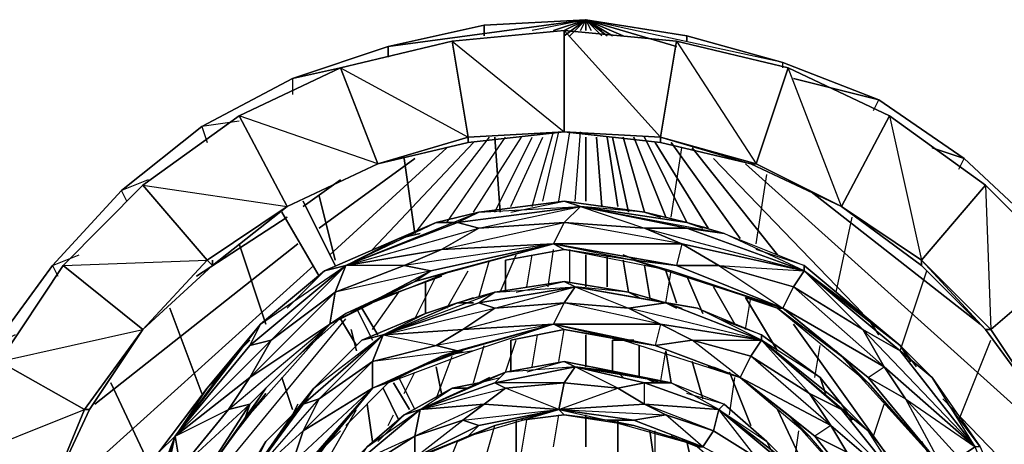
# Model space of a CAD drawing. Units: inches. Extents: x 0 to 29.9, y -28.8 to 0.
# Drawn here: x 18.5 to 25.9, y -17.3 to -14.1 of the extents above; entities that cross this region are included whole.
import ezdxf

# ---------------------------------------------------------------- set-up
doc = ezdxf.new("R2010")
doc.units = ezdxf.units.IN
doc.header["$MEASUREMENT"] = 0
doc.layers.get('0').update_dxf_attribs({"true_color": 0xd6e499})

msp = doc.modelspace()

# ---------------------------------------------------------------- linework, layer by layer
at = {"color": 164}
for points in [[(21.986, -14.152), (21.2592, -14.3135), (20.5325, -14.5557), (19.8461, -14.9191), (19.2385, -15.4056), (18.7136, -15.9708), (18.2695, -16.5784), (17.9465, -17.3052), (17.7042, -18.0339), (17.5831, -18.801), (17.5831, -19.5701), (17.7042, -20.3372), (17.7849, -20.2565)], [(20.8959, -14.475), (20.5325, -14.5557), (21.2592, -14.3135), (22.7551, -14.1116)], [(21.2592, -14.3942), (21.2592, -14.3135), (21.986, -14.152), (22.7551, -14.1116)], [(22.7551, -14.1116), (21.986, -14.152), (21.986, -14.2327)], [(21.986, -14.2327), (21.986, -14.152)], [(22.5109, -14.1923), (22.7551, -14.1116), (22.3494, -14.1923)], [(22.7551, -14.1116), (22.3494, -14.1923)], [(22.7551, -14.1116), (22.5109, -14.1923)], [(22.5917, -14.2327), (22.7551, -14.1116)], [(22.7551, -14.1116), (22.5917, -14.1923)], [(22.7551, -14.1116), (22.5917, -14.1923)], [(22.7551, -14.1116), (22.5917, -14.2327)], [(22.7147, -14.1923), (22.7551, -14.1116)], [(22.7551, -14.1923), (22.7551, -14.1116), (23.5222, -14.2327), (24.249, -14.4346), (24.9758, -14.7172), (25.6218, -15.1633), (26.189, -15.6882), (26.6735, -16.2535), (27.0773, -16.9418), (27.3599, -17.6686), (27.5214, -18.3973), (27.6022, -19.1644), (27.5214, -19.9335), (27.3599, -20.7006), (27.0773, -21.4293), (26.6735, -22.0754), (26.189, -22.6829), (25.6218, -23.2078), (24.9758, -23.6116), (24.249, -23.9365), (23.5222, -24.1384), (22.7551, -24.2191)], [(24.249, -23.8558), (24.249, -23.9365), (22.7551, -24.2191), (23.5222, -24.1384), (24.249, -23.9365), (24.9758, -23.6116), (25.6218, -23.2078), (26.189, -22.6829), (26.6735, -22.0754), (27.0773, -21.4293), (27.3599, -20.7006), (27.5214, -19.9335), (27.6022, -19.1644), (27.5214, -18.3973), (27.3599, -17.6686), (27.0773, -16.9418), (26.6735, -16.2535), (26.189, -15.6882), (25.6218, -15.1633), (24.9758, -14.7172), (24.249, -14.4346), (23.5222, -14.2327), (22.7551, -14.1116), (22.7551, -14.1923)], [(27.4811, -18.478), (27.5214, -18.3973), (27.3599, -17.6686), (27.0773, -16.9418), (26.6735, -16.2535), (26.189, -15.6882), (25.6218, -15.1633), (24.9758, -14.7172), (24.249, -14.4346), (23.5222, -14.2327), (22.7551, -14.1116)], [(24.249, -14.475), (24.249, -14.4346), (22.7551, -14.1116), (23.4415, -14.3135), (22.7551, -14.1116)], [(22.7551, -14.1923), (22.7551, -14.1116)], [(21.2592, -14.3135), (20.5325, -14.5557), (20.8959, -14.475)], [(21.2592, -14.3135), (21.2592, -14.3942)], [(24.249, -14.475), (24.249, -14.4346)], [(20.1287, -14.8787), (19.8461, -14.9191), (20.5325, -14.5557), (20.5325, -14.6769)], [(20.1287, -14.8787), (19.8461, -14.9191), (20.5325, -14.5557), (20.5325, -14.6769)], [(24.9354, -14.798), (24.9758, -14.7172)], [(24.9354, -14.798), (24.9758, -14.7172)], [(19.4404, -15.3248), (19.2385, -15.4056), (19.8461, -14.9191), (19.8864, -15.0402)], [(19.4404, -15.3248), (19.2385, -15.4056), (19.8461, -14.9191), (19.8864, -15.0402)], [(22.3494, -15.5267), (22.5109, -14.9595)], [(22.3494, -15.5267), (22.5109, -14.9595)], [(22.4302, -15.4863), (22.5513, -14.9595)], [(22.4302, -15.4863), (22.5513, -14.9595)], [(22.5513, -15.4863), (22.634, -14.9595)], [(22.5513, -15.4863), (22.634, -14.9595)], [(22.6743, -15.4863), (22.7147, -14.9595)], [(22.6743, -15.4863), (22.7147, -14.9595)], [(21.1381, -15.8497), (21.9053, -15.0402)], [(21.9053, -15.0402), (21.1381, -15.8497)], [(21.4611, -15.7286), (22.0264, -14.9999)], [(21.4611, -15.7286), (22.0264, -14.9999)], [(21.7034, -15.6478), (22.1475, -14.9999)], [(21.7034, -15.6478), (22.1475, -14.9999)], [(21.9053, -15.5671), (22.2687, -14.9999)], [(21.9053, -15.5671), (22.2687, -14.9999)], [(22.0668, -15.5671), (22.3494, -14.9999)], [(22.0668, -14.9999), (22.1071, -15.5671)], [(22.1071, -15.5671), (22.0668, -14.9999)], [(22.0668, -15.5671), (22.3494, -14.9999)], [(22.1879, -15.5267), (22.4302, -14.9999)], [(22.1879, -15.5267), (22.4302, -14.9999)], [(22.7551, -15.4863), (22.7551, -14.9999)], [(22.7551, -14.9999), (22.7551, -15.4863)], [(22.7551, -15.4863), (22.7551, -14.9999)], [(22.8358, -14.9999), (22.8762, -15.5267)], [(22.8762, -15.5267), (22.8358, -14.9999)], [(22.9166, -14.9999), (22.9973, -15.5267)], [(22.9973, -15.5267), (22.9166, -14.9999)], [(22.957, -14.9999), (23.0781, -15.5671)], [(23.0781, -15.5671), (22.957, -14.9999)], [(23.0377, -14.9999), (23.1992, -15.5671)], [(23.1992, -15.5671), (23.0377, -14.9999)], [(23.1185, -14.9999), (23.3607, -15.6074)], [(23.3607, -15.6074), (23.1185, -14.9999)], [(23.1992, -14.9999), (23.5222, -15.6478)], [(23.5222, -15.6478), (23.1992, -14.9999)], [(23.28, -15.0402), (23.6837, -15.6882)], [(23.6837, -15.6882), (23.28, -15.0402)], [(23.4011, -15.0402), (23.926, -15.7689)], [(23.926, -15.7689), (23.4011, -15.0402)], [(20.8151, -15.8901), (21.7034, -15.0806)], [(21.7034, -15.0806), (20.8151, -15.8901)], [(23.4011, -15.6074), (23.4819, -15.0806)], [(23.4011, -15.6074), (23.4819, -15.0806)], [(23.5626, -15.0806), (24.2086, -15.8901)], [(24.2086, -15.8901), (23.5626, -15.0806)], [(20.7343, -15.6882), (21.4611, -15.1633)], [(21.4611, -15.1633), (20.7343, -15.6882)], [(21.3804, -15.1633), (21.4611, -15.7286)], [(21.4611, -15.7286), (21.3804, -15.1633)], [(25.5814, -15.2441), (25.6218, -15.1633)], [(25.5814, -15.2441), (25.6218, -15.1633)], [(24.0471, -15.8093), (24.1279, -15.2844)], [(24.0471, -15.8093), (24.1279, -15.2844)], [(20.6132, -15.5267), (20.8959, -15.3248)], [(20.8959, -15.3248), (20.6132, -15.5267)], [(19.2789, -15.4863), (19.2385, -15.4056), (18.7136, -15.9708), (18.9155, -15.8901)], [(19.2789, -15.4863), (19.2385, -15.4056), (18.7136, -15.9708), (18.9155, -15.8901)], [(20.7343, -15.4459), (20.8555, -15.9305)], [(20.8555, -15.9305), (20.7343, -15.4459)], [(19.8057, -16.0516), (20.4921, -15.6074)], [(20.4921, -15.6074), (19.8057, -16.0516)], [(24.6528, -16.1727), (24.7739, -15.6074)], [(24.6528, -16.1727), (24.7739, -15.6074)], [(19.0366, -17.0225), (20.5728, -15.8093)], [(20.5728, -15.8093), (19.0366, -17.0225)], [(20.1287, -15.8093), (20.3306, -16.415)], [(20.3306, -16.415), (20.1287, -15.8093)], [(22.1071, -16.1727), (22.2283, -15.8901)], [(22.1071, -16.1727), (22.2283, -15.8901)], [(22.309, -16.1323), (22.3494, -15.8901)], [(22.309, -16.1323), (22.3494, -15.8901)], [(22.4705, -16.1323), (22.5109, -15.8497)], [(22.4705, -16.1323), (22.5109, -15.8497)], [(22.634, -16.092), (22.634, -15.8497)], [(22.634, -16.092), (22.634, -15.8497)], [(22.7551, -16.1323), (22.7551, -15.8901)], [(22.7551, -15.8901), (22.7551, -16.1323)], [(22.7551, -16.1323), (22.7551, -15.8901)], [(22.9166, -15.8901), (22.9166, -16.1323)], [(22.9166, -16.1323), (22.9166, -15.8901)], [(21.9456, -16.2131), (22.0264, -15.9305)], [(21.9456, -16.2131), (22.0264, -15.9305)], [(22.1475, -15.9305), (22.1475, -16.1727)], [(22.1475, -16.1727), (22.1475, -15.9305)], [(23.0377, -15.9305), (23.0781, -16.1727)], [(23.0781, -16.1727), (23.0377, -15.9305)], [(18.431, -16.4957), (18.2695, -16.5784), (18.7136, -15.9708), (18.754, -16.0516)], [(18.431, -16.4957), (18.2695, -16.5784), (18.7136, -15.9708), (18.754, -16.0516)], [(18.6329, -17.8301), (20.694, -15.9708)], [(20.694, -15.9708), (18.6329, -17.8301)], [(21.7034, -16.2938), (21.8649, -16.0112)], [(21.7034, -16.2938), (21.8649, -16.0112)], [(23.1992, -15.9708), (23.2396, -16.2131)], [(23.2396, -16.2131), (23.1992, -15.9708)], [(23.3607, -16.2535), (23.4011, -16.0112)], [(23.3607, -16.0112), (23.4415, -16.2535)], [(23.4415, -16.2535), (23.3607, -16.0112)], [(23.3607, -16.2535), (23.4011, -16.0112)], [(25.1373, -16.6188), (25.3392, -16.0112)], [(25.1373, -16.6188), (25.3392, -16.0112)], [(21.4611, -16.3746), (21.6226, -16.0516)], [(21.4611, -16.3746), (21.6226, -16.0516)], [(21.5419, -16.092), (21.5419, -16.3342)], [(21.5419, -16.3342), (21.5419, -16.092)], [(23.5222, -16.0516), (23.6434, -16.3342)], [(23.6434, -16.3342), (23.5222, -16.0516)], [(21.1381, -16.4553), (21.34, -16.1727)], [(21.1381, -16.4553), (21.34, -16.1727)], [(23.7241, -16.1323), (23.8856, -16.415)], [(23.8856, -16.415), (23.7241, -16.1323)], [(23.9664, -16.4553), (24.0068, -16.2131)], [(23.9664, -16.2131), (24.2086, -16.6188)], [(24.2086, -16.6188), (23.9664, -16.2131)], [(23.9664, -16.4553), (24.0068, -16.2131)], [(19.6038, -16.2938), (19.8461, -16.9418)], [(19.8461, -16.9418), (19.6038, -16.2938)], [(19.8057, -17.7493), (20.9362, -16.3746)], [(19.8057, -17.7493), (20.9362, -16.3746)], [(20.9766, -16.4553), (21.017, -16.6188)], [(21.017, -16.6188), (20.9766, -16.4553)], [(22.5513, -16.6995), (22.5917, -16.4553)], [(22.5513, -16.6995), (22.5917, -16.4553)], [(24.3298, -16.415), (25.1373, -17.5474)], [(25.1373, -17.5474), (24.3298, -16.415)], [(22.1475, -16.7803), (22.2283, -16.5361)], [(22.1475, -16.7803), (22.2283, -16.5361)], [(22.1879, -16.5361), (22.1879, -16.7803)], [(22.1879, -16.7803), (22.1879, -16.5361)], [(22.3494, -16.7399), (22.3898, -16.4957)], [(22.3494, -16.7399), (22.3898, -16.4957)], [(22.7551, -16.7399), (22.7551, -16.4957)], [(22.7551, -16.4957), (22.7551, -16.7399)], [(22.7551, -16.7399), (22.7551, -16.4957)], [(22.957, -16.5361), (22.957, -16.7803)], [(22.957, -16.7803), (22.957, -16.5361)], [(25.5814, -17.1437), (25.8256, -16.5361)], [(25.5814, -17.1437), (25.8256, -16.5361)], [(21.9053, -16.861), (21.986, -16.5784)], [(21.9053, -16.861), (21.986, -16.5784)], [(23.1589, -16.5784), (23.1589, -16.8207)], [(23.1589, -16.8207), (23.1589, -16.5784)], [(23.3204, -16.861), (23.3607, -16.6188)], [(23.3204, -16.861), (23.3607, -16.6188)], [(23.3607, -16.6188), (23.4011, -16.861)], [(23.4011, -16.861), (23.3607, -16.6188)], [(24.4913, -16.8207), (24.5317, -16.5784)], [(24.4913, -16.8207), (24.5317, -16.5784)], [(21.6226, -16.9822), (21.7438, -16.6592)], [(21.6226, -16.9822), (21.7438, -16.6592)], [(23.5626, -16.6995), (23.6434, -16.9822)], [(23.6434, -16.9822), (23.5626, -16.6995)], [(21.3804, -16.9418), (21.4611, -16.7803)], [(21.3804, -16.9418), (21.4611, -16.7803)], [(21.6226, -16.7399), (21.663, -16.9418)], [(21.663, -16.9418), (21.6226, -16.7399)], [(23.8453, -16.7803), (24.0068, -17.184)], [(24.0068, -17.184), (23.8453, -16.7803)], [(20.4517, -16.8207), (20.5325, -17.0629)], [(20.5325, -17.0629), (20.4517, -16.8207)], [(23.8453, -17.1033), (23.8856, -16.8207)], [(23.8453, -17.1033), (23.8856, -16.8207)], [(19.1577, -16.861), (19.4808, -17.5474)], [(19.4808, -17.5474), (19.1577, -16.861)], [(20.2498, -18.3973), (21.017, -17.0629)], [(20.2498, -18.3973), (21.017, -17.0629)], [(21.0977, -17.0225), (21.1381, -17.3052)], [(21.1381, -17.3052), (21.0977, -17.0225)], [(24.2086, -17.0629), (24.5317, -17.7493)], [(24.5317, -17.7493), (24.2086, -17.0629)], [(24.9354, -17.2648), (25.0162, -17.0225)], [(24.9354, -17.2648), (25.0162, -17.0225)], [(21.2592, -17.184), (21.2996, -17.1033)], [(21.2592, -17.184), (21.2996, -17.1033)], [(22.2283, -17.1437), (22.2283, -17.3859)], [(22.2283, -17.3859), (22.2283, -17.1437)], [(22.2687, -17.3859), (22.309, -17.1437)], [(22.2687, -17.3859), (22.309, -17.1437)], [(22.5109, -17.3455), (22.5513, -17.1033)], [(22.5109, -17.3455), (22.5513, -17.1033)], [(22.7551, -17.3455), (22.7551, -17.1033)], [(22.7551, -17.1033), (22.7551, -17.3455)], [(22.7551, -17.3455), (22.7551, -17.1033)], [(22.9973, -17.1437), (22.9973, -17.4263)], [(22.9973, -17.4263), (22.9973, -17.1437)], [(21.986, -17.4667), (22.0668, -17.184)], [(21.986, -17.4667), (22.0668, -17.184)], [(23.2396, -17.2244), (23.28, -17.5071)], [(23.28, -17.5071), (23.2396, -17.2244)], [(23.28, -17.5071), (23.28, -17.2244)], [(23.28, -17.5071), (23.28, -17.2244)], [(24.3298, -17.5071), (24.3701, -17.2244)], [(24.3298, -17.5071), (24.3701, -17.2244)], [(21.7034, -17.5071), (21.7841, -17.3052)], [(21.7034, -17.5071), (21.7841, -17.3052)], [(23.5222, -17.3052), (23.603, -17.6686)], [(23.603, -17.6686), (23.5222, -17.3052)]]:
    msp.add_lwpolyline(points, dxfattribs=at)
for points in [[(22.7551, -14.1116), (21.2592, -14.3135), (21.986, -14.152)], [(22.7551, -14.1116), (22.5917, -14.1923)], [(22.7551, -14.1116), (22.634, -14.2327)], [(22.634, -14.2327), (22.7551, -14.1116)], [(22.634, -14.2327), (22.7551, -14.1116)], [(22.7551, -14.1116), (22.7147, -14.1923)], [(22.7551, -14.1116), (22.7147, -14.1923)], [(22.7551, -14.1116), (22.7147, -14.1923)], [(22.7147, -14.1923), (22.7551, -14.1116)], [(22.7551, -14.1116), (22.7551, -14.1923)], [(22.7551, -14.1116), (22.7551, -14.1923)], [(22.7551, -14.1116), (22.7551, -14.1923)], [(22.7551, -14.1923), (22.7551, -14.1116)], [(22.7955, -14.1923), (22.7551, -14.1116)], [(22.7955, -14.1923), (22.7551, -14.1116)], [(22.7955, -14.1923), (22.7551, -14.1116)], [(22.8358, -14.1923), (22.7551, -14.1116)], [(22.9166, -14.2327), (22.7551, -14.1116)], [(23.0377, -14.2327), (22.7551, -14.1116)], [(22.957, -14.2327), (22.7551, -14.1116)], [(22.7551, -14.1116), (22.9166, -14.2327)], [(22.8762, -14.2327), (22.7551, -14.1116)], [(22.8762, -14.1923), (22.7551, -14.1116)], [(22.8358, -14.1923), (22.7551, -14.1116)], [(22.7551, -14.1116), (22.8358, -14.1923)], [(22.7551, -14.1116), (22.7955, -14.1923)], [(22.7551, -14.1116), (22.7955, -14.1923)], [(22.7551, -14.1116), (22.7955, -14.1923)], [(22.7551, -14.1116), (22.7551, -14.1923)], [(22.7551, -14.1116), (22.7551, -14.1923)], [(23.5222, -14.2327), (23.5222, -14.2731)], [(24.9758, -14.7172), (24.3298, -14.5557)], [(25.6218, -15.1633), (25.3796, -15.0806)], [(24.8547, -16.3342), (23.7241, -15.1633)], [(26.3505, -17.3455), (23.9664, -15.2037)], [(25.7449, -16.415), (24.4509, -15.4056)], [(26.6331, -18.1954), (25.4603, -16.9822)]]:
    msp.add_lwpolyline(points, close=True, dxfattribs=at)
at = {"color": 76}
for points in [[(21.1785, -15.2037), (21.8649, -15.0402), (22.5917, -14.9595), (22.5917, -14.1923), (21.7438, -14.2731), (22.5917, -14.9595), (21.8649, -14.9999), (22.5917, -14.9595), (21.8649, -15.0402)], [(23.4415, -14.2731), (22.5917, -14.1923), (22.5917, -14.9595)], [(23.3204, -15.0402), (23.3204, -14.9999), (23.4415, -14.2731), (22.5917, -14.1923), (23.3204, -14.9999), (22.5917, -14.9595)], [(23.3204, -15.0402), (22.5917, -14.9595), (21.8649, -14.9999), (21.7438, -14.2731), (20.8959, -14.475)], [(24.2894, -14.475), (23.4415, -14.2731)], [(20.8959, -14.475), (20.1287, -14.8384)], [(25.0565, -14.8384), (24.2894, -14.475)], [(20.1287, -14.8384), (19.4, -15.3652)], [(25.7852, -15.3652), (25.0565, -14.8384)], [(22.5917, -14.9595), (21.8649, -15.0402), (21.1785, -15.2037)], [(24.6932, -15.5267), (24.0068, -15.2037), (23.3204, -15.0402)], [(21.1785, -15.2037), (20.4921, -15.5267)], [(20.4921, -15.5267), (21.1785, -15.2037)], [(19.4, -15.3652), (18.7944, -15.9708)], [(26.3909, -15.9708), (25.7852, -15.3652)], [(20.4921, -15.5267), (19.9268, -15.9708), (19.9268, -15.9305), (19.9268, -15.9708), (19.4, -16.4553)], [(25.2988, -15.9305), (25.2988, -15.9708), (24.6932, -15.5267)], [(25.2988, -15.9708), (25.2988, -15.9305), (24.6932, -15.5267)], [(26.2294, -17.0629), (25.7852, -16.4553), (25.2988, -15.9708), (25.2988, -15.9305)], [(19.4, -16.4553), (18.7944, -15.9708), (18.3098, -16.6995), (19.4, -16.4553), (18.9559, -17.0629), (18.3098, -16.6995), (17.9465, -17.4667), (18.9559, -17.0629), (18.6732, -17.7493), (17.9465, -17.4667), (17.7446, -18.3165)], [(18.7944, -15.9708), (18.3098, -16.6995)], [(19.4, -16.4553), (19.9268, -15.9708)], [(26.2294, -17.0629), (25.8256, -16.4553), (26.2294, -17.0629), (25.7852, -16.4553), (26.2294, -17.0629), (26.3909, -15.9708), (26.8754, -16.6995), (27.2388, -17.4667), (27.4811, -18.3165), (27.5618, -19.1644), (26.7139, -19.9335)], [(19.4, -16.4553), (18.9962, -17.0629), (18.6732, -17.7493)], [(18.9962, -17.0629), (19.4, -16.4553)]]:
    msp.add_lwpolyline(points, dxfattribs=at)
for points in [[(22.5917, -14.1923), (21.7438, -14.2731)], [(23.4415, -14.2731), (23.3204, -14.9999), (22.5917, -14.9595), (22.5917, -14.1923)], [(20.8959, -14.475), (21.7438, -14.2731), (21.8649, -14.9999), (21.1785, -15.2037)], [(20.8959, -14.475), (21.8649, -14.9999), (21.1785, -15.2037), (21.8649, -15.0402), (21.8649, -14.9999), (21.7438, -14.2731)], [(23.4415, -14.2731), (24.2894, -14.475), (24.0471, -15.2037), (23.3204, -14.9999)], [(23.4415, -14.2731), (24.0471, -15.2037), (24.2894, -14.475)], [(20.1287, -14.8384), (20.8959, -14.475), (21.1785, -15.2037), (20.4921, -15.5267)], [(20.1287, -14.8384), (20.8959, -14.475), (21.1785, -15.2037), (20.4921, -15.5267), (21.1785, -15.2037)], [(24.2894, -14.475), (25.0565, -14.8384), (24.6932, -15.5267), (24.0471, -15.2037), (24.6932, -15.5267), (24.0068, -15.2037), (24.6932, -15.5267)], [(24.2894, -14.475), (25.0565, -14.8384), (24.6932, -15.5267), (24.0471, -15.2037)], [(19.4, -15.3652), (20.1287, -14.8384), (20.4921, -15.5267), (19.8864, -15.9305)], [(19.4, -15.3652), (20.4921, -15.5267), (19.8864, -15.9305), (20.4921, -15.5267), (20.1287, -14.8384)], [(25.0565, -14.8384), (25.7852, -15.3652), (25.2988, -15.9305), (24.6932, -15.5267)], [(25.0565, -14.8384), (25.2988, -15.9305), (25.7852, -15.3652)], [(21.8649, -14.9999), (22.5917, -14.9595), (21.8649, -15.0402)], [(22.5917, -14.9595), (23.3204, -14.9999), (23.3204, -15.0402)], [(23.3204, -15.0402), (22.5917, -14.9595)], [(21.1785, -15.2037), (21.8649, -14.9999), (21.8649, -15.0402)], [(23.3204, -14.9999), (24.0471, -15.2037), (24.0068, -15.2037), (23.3204, -15.0402)], [(23.3204, -14.9999), (24.0068, -15.2037), (23.3204, -15.0402), (24.0068, -15.2037), (24.0471, -15.2037)], [(20.4921, -15.5267), (21.1785, -15.2037)], [(24.0471, -15.2037), (24.0068, -15.2037), (24.6932, -15.5267)], [(18.7944, -15.9708), (19.4, -15.3652), (19.8864, -15.9305), (19.4, -16.4553)], [(18.7944, -15.9708), (19.8864, -15.9305), (19.4, -16.4553), (19.9268, -15.9708), (19.8864, -15.9305), (19.4, -15.3652)], [(25.7852, -15.3652), (26.3909, -15.9708), (25.8256, -16.4553), (25.2988, -15.9305)], [(25.7852, -15.3652), (25.8256, -16.4553), (26.3909, -15.9708)], [(19.8864, -15.9305), (19.9268, -15.9708), (20.4921, -15.5267)], [(19.9268, -15.9708), (20.4921, -15.5267)], [(24.6932, -15.5267), (25.2988, -15.9305), (25.2988, -15.9708)], [(25.2988, -15.9708), (24.6932, -15.5267)], [(19.4, -16.4553), (19.8864, -15.9305), (19.9268, -15.9708)], [(25.2988, -15.9305), (25.8256, -16.4553), (25.7852, -16.4553), (25.2988, -15.9708)], [(25.2988, -15.9305), (25.7852, -16.4553), (25.2988, -15.9708), (25.7852, -16.4553), (25.8256, -16.4553)], [(18.3098, -16.6995), (18.7944, -15.9708), (19.4, -16.4553), (18.9559, -17.0629)], [(26.3909, -15.9708), (26.8754, -16.6995), (26.2294, -17.0629), (25.8256, -16.4553)], [(18.6732, -17.7493), (18.9962, -17.0629), (18.9559, -17.0629), (19.4, -16.4553), (18.9962, -17.0629)], [(18.9559, -17.0629), (18.9962, -17.0629), (19.4, -16.4553)], [(25.8256, -16.4553), (25.7852, -16.4553), (26.2294, -17.0629)], [(17.9465, -17.4667), (18.3098, -16.6995), (18.9559, -17.0629), (18.6732, -17.7493)], [(18.6732, -17.7493), (18.9559, -17.0629), (18.9962, -17.0629)]]:
    msp.add_lwpolyline(points, close=True, dxfattribs=at)
at = {"color": 133}
for points in [[(20.8555, -15.9708), (20.6132, -15.4863)], [(20.6132, -15.4863), (20.8555, -15.9708)], [(20.7343, -16.0516), (20.4517, -15.5671)], [(21.017, -16.2938), (21.1381, -16.5361)], [(21.0574, -16.2938), (21.1785, -16.4957)], [(21.017, -16.5784), (20.8959, -16.3746)], [(21.34, -16.8207), (21.4611, -17.0629)], [(21.34, -17.1437), (21.2189, -16.9014)], [(21.2996, -16.861), (21.4207, -17.0629)]]:
    msp.add_lwpolyline(points, close=True, dxfattribs=at)
for points in [[(20.8555, -15.9708), (20.6132, -15.4863)], [(20.7343, -16.0516), (20.4517, -15.5671)], [(21.017, -16.2938), (21.1381, -16.5361)], [(21.017, -16.5784), (20.8959, -16.3746)], [(21.34, -17.1437), (21.2189, -16.9014)], [(21.2996, -16.861), (21.4207, -17.0629)]]:
    msp.add_lwpolyline(points, dxfattribs=at)
at = {"color": 34}
for points in [[(21.4611, -16.092), (22.5109, -15.8093), (21.663, -15.8497), (22.5917, -15.6478), (22.7147, -15.5267), (22.5917, -15.4863), (23.1992, -15.5671), (22.7147, -15.5267), (23.1992, -15.6882)], [(23.3204, -15.6074), (23.1992, -15.5671), (22.5917, -15.4863), (21.9456, -15.5671), (21.6226, -15.6478)], [(22.1879, -15.5671), (22.5917, -15.4863), (21.9456, -15.5671), (22.7147, -15.5267), (23.8049, -15.7286)], [(21.6226, -15.6478), (21.9456, -15.5671), (21.7841, -15.6478), (21.9456, -15.6882), (21.663, -15.8497), (20.9362, -15.9708), (21.9456, -15.6882)], [(21.6226, -15.6478), (21.9456, -15.5671)], [(21.7438, -16.0112), (22.5109, -15.8093), (22.5917, -15.6478), (21.9456, -15.6882), (22.7147, -15.5267), (21.7841, -15.6478)], [(22.7147, -15.5267), (23.5222, -15.6478)], [(23.5222, -15.6478), (23.8049, -15.7286), (23.5222, -15.6882), (22.7147, -15.5267)], [(23.5222, -15.6478), (23.1992, -15.5671), (23.3204, -15.6074), (23.1992, -15.5671)], [(23.5222, -15.6478), (23.1992, -15.5671)], [(21.6226, -15.6478), (21.34, -15.7689), (21.5015, -15.7286), (21.34, -15.7689), (20.7747, -16.0112), (20.2902, -16.415), (20.0883, -16.6592)], [(20.9362, -15.9708), (21.6226, -15.6478)], [(21.663, -15.8497), (21.9456, -15.6882), (22.5917, -15.6478), (22.5109, -15.8093), (21.663, -15.8497), (21.3804, -15.9708), (20.9362, -15.9708)], [(20.9362, -15.9708), (21.7841, -15.6478)], [(23.5222, -15.6478), (23.8049, -15.7286), (24.4105, -15.9708), (24.895, -16.3746), (25.1373, -16.5784), (24.4105, -16.0112)], [(23.6434, -15.6882), (23.5222, -15.6478), (23.6837, -15.6882)], [(20.4921, -16.2938), (20.7747, -16.0112), (20.2902, -16.415), (20.9362, -15.9708), (20.7747, -16.0112), (21.34, -15.7689), (21.5015, -15.7286)], [(24.3298, -16.1323), (23.7645, -15.9708), (24.4105, -16.0112), (23.5222, -15.6882), (23.1992, -15.6882), (24.4105, -16.0112), (23.4819, -15.8093), (23.7645, -15.9708)], [(19.8461, -17.5878), (20.1691, -17.1437), (20.3306, -16.9014), (20.8151, -16.415), (20.9362, -16.3342), (20.5728, -16.6592), (20.9362, -16.3342), (21.4611, -16.092), (21.7438, -16.0112), (22.5109, -15.8093), (22.5917, -15.8497), (22.1475, -15.9305), (22.5917, -15.8497), (23.1185, -15.9305), (23.4011, -16.0112), (24.249, -16.2938), (24.2086, -16.2938), (23.9664, -16.2131), (24.2086, -16.2938), (24.6932, -16.6592), (24.895, -16.861), (25.4603, -17.5071)], [(21.5823, -16.0112), (22.5109, -15.8093), (21.3804, -15.9708)], [(22.1475, -15.9305), (22.5917, -15.8497), (22.5109, -15.8093), (23.1185, -15.9305), (23.4415, -15.9708)], [(23.2396, -15.9708), (23.0377, -15.8901)], [(25.1373, -16.5784), (24.895, -16.3746), (24.9758, -16.4957), (24.895, -16.3746), (24.4105, -15.9708), (24.0471, -15.8497)], [(23.1185, -15.9305), (24.249, -16.2938), (23.4011, -16.0112)], [(20.8151, -16.415), (20.2095, -16.8207), (20.8555, -16.1727), (20.9362, -15.9708)], [(20.5728, -16.6592), (20.9362, -16.3342), (20.8151, -16.415), (20.8555, -16.1727), (20.371, -16.5361), (20.9362, -15.9708), (20.2095, -16.5784), (20.371, -16.5361), (20.2095, -16.8207)], [(23.9664, -16.2131), (24.2086, -16.2938), (24.249, -16.2938), (24.3298, -16.1323), (24.4105, -16.0112)], [(24.249, -16.2938), (24.6932, -16.6592), (24.895, -16.8207), (25.1777, -16.9822), (25.7045, -17.3455), (25.1373, -16.6188), (24.8547, -16.4553), (24.4105, -16.0112)], [(24.4105, -16.0112), (24.4105, -15.9708)], [(24.9758, -16.4957), (24.895, -16.3746), (24.4105, -15.9708)], [(24.4105, -16.0112), (25.1373, -16.5784)], [(25.1373, -16.5784), (25.3796, -16.8207), (25.1373, -16.6188), (24.4105, -16.0112)], [(25.1373, -16.5784), (24.895, -16.3746), (24.4105, -16.0112)], [(24.4105, -16.0112), (25.1373, -16.6188), (25.3796, -16.8207)], [(21.663, -16.0516), (21.2189, -16.2131)], [(23.1589, -16.2131), (23.0781, -16.1727), (22.5917, -16.092), (22.0668, -16.1727), (21.7841, -16.2535)], [(22.5109, -16.415), (21.8245, -16.4553), (22.5917, -16.2535), (22.6743, -16.1323), (22.5917, -16.092), (23.0781, -16.1727), (22.6743, -16.1323), (23.0781, -16.2938)], [(22.2283, -16.1727), (22.5917, -16.092), (22.0668, -16.1727), (22.6743, -16.1323)], [(21.7841, -16.2535), (22.0668, -16.1727), (21.9456, -16.2535), (21.2189, -16.4957)], [(21.2189, -16.4957), (21.9456, -16.2535), (22.0668, -16.1727)], [(22.5109, -16.415), (22.5917, -16.2535), (22.0668, -16.2938), (22.6743, -16.1323), (21.9456, -16.2535), (22.0668, -16.2938), (21.8245, -16.4553)], [(22.6743, -16.1323), (23.3607, -16.2535)], [(24.0068, -16.6592), (24.4509, -16.9418), (24.6124, -17.184), (23.926, -16.8207), (24.0068, -16.6592), (23.5626, -16.5361), (24.0875, -16.5361), (23.3607, -16.2535), (23.603, -16.2938), (23.3607, -16.2535), (22.6743, -16.1323)], [(23.3607, -16.2535), (23.0781, -16.1727), (23.1589, -16.2131), (23.0781, -16.1727)], [(23.7241, -16.7399), (23.926, -16.8207), (23.5626, -16.5361), (23.3204, -16.415), (24.0875, -16.5361), (23.0781, -16.2938), (23.3607, -16.2535), (23.0781, -16.1727)], [(21.2189, -16.4957), (21.7841, -16.2535)], [(21.7841, -16.2535), (21.5419, -16.3342), (21.663, -16.2938), (21.5419, -16.3342)], [(21.7841, -16.2535), (21.5419, -16.3342)], [(21.9053, -16.2535), (21.7841, -16.2535), (21.9053, -16.2131)], [(23.3607, -16.2535), (23.603, -16.2938)], [(23.3607, -16.2535), (23.603, -16.2938), (24.0875, -16.4957), (24.5317, -16.8207), (24.6932, -17.0225), (24.0875, -16.5361)], [(23.4415, -16.2938), (23.3607, -16.2535), (23.4819, -16.2938)], [(24.0068, -16.2131), (24.2086, -16.2938)], [(20.7747, -17.3455), (20.8959, -17.2244), (20.7747, -17.3455), (21.1381, -16.9014), (20.6132, -17.2244), (21.1381, -16.6995), (21.2189, -16.4957), (21.5419, -16.3342), (21.0574, -16.5361), (20.694, -16.9014), (20.5325, -17.1033)], [(20.8151, -16.7803), (21.0574, -16.5361), (20.694, -16.9014), (21.2189, -16.4957), (21.0574, -16.5361), (21.5419, -16.3342), (21.663, -16.2938)], [(21.7841, -16.6188), (22.5109, -16.415), (21.6226, -16.5784), (21.8245, -16.4553), (21.2189, -16.4957), (22.0668, -16.2938)], [(23.6837, -16.7399), (23.926, -16.8207), (24.0068, -16.6592), (24.0875, -16.5361), (23.603, -16.2938), (24.0875, -16.4957), (23.7645, -16.3746)], [(25.0162, -16.7399), (25.1777, -16.9822), (25.4603, -17.5071), (24.895, -16.8207), (25.0162, -16.7399), (24.249, -16.2938), (24.895, -16.8207), (24.6932, -16.6592), (25.4603, -17.5071), (24.895, -16.861), (24.6932, -16.6592), (24.2086, -16.2938), (24.895, -16.861)], [(20.0883, -16.6592), (20.2902, -16.415), (20.2095, -16.5784), (19.6442, -17.2648)], [(19.6442, -17.2648), (20.2095, -16.5784), (20.2902, -16.415)], [(20.2095, -17.0225), (20.8151, -16.415), (20.3306, -16.9014), (20.1691, -17.1437)], [(23.28, -16.5784), (23.0377, -16.5361), (22.5917, -16.4553), (22.1879, -16.5361), (22.5917, -16.4553), (22.5109, -16.415), (21.9053, -16.6188), (21.663, -16.6592), (21.2592, -16.861), (20.9362, -17.184), (21.2592, -16.861), (21.1381, -16.9014)], [(21.2189, -16.4957), (21.6226, -16.5784), (21.8245, -16.4553), (22.5109, -16.415), (21.7841, -16.6188), (21.6226, -16.5784)], [(22.1879, -16.5361), (22.5917, -16.4553), (22.5109, -16.415), (23.0377, -16.5361), (23.28, -16.5784)], [(25.0162, -16.7399), (25.7045, -17.3455), (24.8547, -16.4553)], [(19.6442, -17.2648), (20.0479, -17.0629), (20.2095, -16.8207), (19.6442, -17.2648), (20.371, -16.5361)], [(20.1691, -16.5784), (20.0883, -16.6592), (20.2095, -16.5361)], [(20.9362, -17.184), (21.2592, -16.861), (21.1381, -16.9014), (21.1381, -16.6995), (20.7343, -16.9822), (21.2189, -16.4957), (20.6132, -17.0225), (20.5325, -17.1033), (20.5728, -17.0225)], [(23.1185, -16.5361), (22.957, -16.5361)], [(25.2584, -19.0837), (25.1373, -18.478), (25.0969, -18.2761), (24.895, -17.8301), (24.7335, -17.5878), (24.895, -17.8301), (24.9354, -17.8301), (24.4509, -17.2648), (24.2894, -17.1033), (23.926, -16.8207), (23.28, -16.5784), (23.0377, -16.5361), (23.28, -16.5784)], [(23.0377, -16.5361), (23.926, -16.8207), (23.28, -16.5784), (23.5626, -16.5361)], [(24.0875, -16.5361), (24.0875, -16.4957), (24.5317, -16.8207), (24.572, -16.9418), (24.5317, -16.8207), (24.6932, -17.0225)], [(24.572, -16.9418), (24.5317, -16.8207), (24.0875, -16.4957), (24.0875, -16.5361), (24.4509, -16.9418)], [(24.0875, -16.5361), (24.6932, -17.0225)], [(24.6932, -17.0225), (24.895, -17.2244), (24.6932, -17.0629), (24.0875, -16.5361)], [(24.6932, -17.0225), (24.0875, -16.5361), (24.895, -17.2244)], [(21.9053, -16.6188), (21.2592, -16.861), (21.663, -16.6592)], [(21.8245, -16.6188), (21.5015, -16.7399)], [(23.28, -16.5784), (23.926, -16.8207)], [(23.28, -16.5784), (23.926, -16.8207)], [(24.7335, -16.6995), (24.6528, -16.6188)], [(25.1373, -16.5784), (25.3796, -16.8207), (25.7449, -17.3455), (25.9871, -17.9108), (26.0679, -18.2358), (25.7045, -17.3455)], [(25.218, -16.6995), (25.1373, -16.5784), (25.2584, -16.7399)], [(20.0883, -16.6592), (19.8864, -16.9014), (20.0076, -16.7803), (19.8864, -16.9014), (19.5211, -17.3859), (19.3596, -17.9916), (19.3193, -18.2761)], [(19.6442, -17.2648), (20.0883, -16.6592)], [(20.0076, -16.7803), (19.8864, -16.9014), (20.0883, -16.6592)], [(23.0377, -16.8207), (22.9973, -16.7803), (22.5917, -16.6995), (22.1475, -16.7803), (21.9456, -16.861)], [(22.5513, -17.0629), (22.1475, -16.9014), (22.5917, -16.861), (22.0668, -16.861), (22.6743, -16.7399), (22.1475, -16.7803), (22.5917, -16.6995), (22.309, -16.7803)], [(24.895, -16.8207), (25.4603, -17.5071), (24.895, -16.861), (24.6932, -16.6592)], [(21.9456, -16.861), (22.1475, -16.7803), (22.0668, -16.861), (21.5015, -17.0629)], [(22.5513, -17.0629), (21.986, -17.0225), (22.1475, -16.9014), (22.0668, -16.861), (22.1475, -16.7803)], [(22.5917, -16.861), (22.1475, -16.9014), (22.0668, -16.861), (22.6743, -16.7399)], [(22.5513, -17.0629), (22.5917, -16.861), (22.9973, -16.9014), (23.1992, -17.0225), (22.5513, -17.0629), (22.9973, -16.9014), (22.6743, -16.7399)], [(22.6743, -16.7399), (23.1992, -16.8207)], [(23.1992, -16.8207), (23.4011, -16.861), (23.1992, -16.861), (22.6743, -16.7399)], [(22.6743, -16.7399), (23.4011, -16.861), (23.1992, -16.8207), (22.6743, -16.7399), (23.1992, -16.861)], [(23.1992, -16.8207), (22.9973, -16.7803), (23.0377, -16.8207), (22.9973, -16.7803)], [(23.1992, -16.8207), (22.9973, -16.7803)], [(22.0264, -16.8207), (21.9456, -16.861), (22.1071, -16.8207)], [(23.1992, -16.8207), (23.4011, -16.861), (23.8049, -17.0225), (24.1279, -17.3052), (24.2894, -17.4667), (23.7645, -17.0629)], [(23.28, -16.861), (23.1992, -16.8207), (23.3204, -16.861)], [(25.4199, -17.5071), (25.4603, -17.5071), (25.5814, -17.4263), (25.7045, -17.3455), (25.3796, -16.8207), (25.7449, -17.3455), (25.5007, -17.0225)], [(20.3306, -16.9014), (19.8461, -17.5878), (20.1691, -17.1437), (20.2095, -17.0225)], [(20.5325, -17.1033), (20.694, -16.9014), (20.6132, -17.0225), (20.1691, -17.6282)], [(20.1691, -17.6282), (20.6132, -17.0225), (20.694, -16.9014)], [(20.3306, -17.9916), (20.694, -17.4263), (20.5325, -17.4667), (21.1381, -16.9014), (20.694, -17.4263), (20.6132, -17.5071), (20.4113, -17.9108), (20.7747, -17.3455), (20.5728, -17.6282)], [(20.694, -17.4263), (21.1381, -16.9014), (20.7747, -17.3455), (20.6132, -17.5071)], [(21.9456, -16.861), (21.7438, -16.9014), (21.8649, -16.9014), (21.7438, -16.9014), (21.3804, -17.1033), (21.1785, -17.3052)], [(21.986, -17.0225), (21.5015, -17.0629), (21.7438, -16.9014), (21.3804, -17.1033)], [(21.5015, -17.0629), (21.9456, -16.861)], [(21.8649, -16.9014), (21.7438, -16.9014), (21.9456, -16.861)], [(22.0668, -16.861), (22.1475, -16.9014)], [(22.5513, -17.0629), (23.1185, -17.1437), (23.3607, -17.1033), (23.1992, -17.0225), (23.1992, -16.861), (23.7645, -17.0629)], [(22.9973, -16.9014), (23.1992, -16.861), (23.4011, -16.861)], [(23.7645, -17.0629), (23.4011, -16.861), (23.8049, -17.0225), (23.5222, -16.9418)], [(20.3306, -16.9418), (20.0479, -17.3052)], [(20.1691, -17.6282), (20.5325, -17.4667), (20.6132, -17.2244), (20.1691, -17.6282), (20.7343, -16.9822)], [(20.6132, -17.2244), (20.7343, -16.9822), (20.6132, -17.0225)], [(25.0565, -17.7493), (24.7335, -17.3859), (25.1777, -17.6686), (24.6932, -17.0629), (24.4509, -16.9418), (25.1777, -17.6686), (24.6124, -17.184), (24.7335, -17.3859)], [(25.1777, -16.9822), (25.5814, -17.4263)], [(19.7653, -17.7089), (20.2095, -17.0225), (19.6846, -17.5071), (20.0479, -17.0629)], [(19.7249, -18.0742), (19.8461, -17.5878), (19.7653, -17.7089), (20.1691, -17.1437), (20.2095, -17.0225)], [(21.4611, -17.2648), (21.5015, -17.0629), (21.3804, -17.1033), (21.0977, -17.3455), (21.5015, -17.0629), (21.017, -17.4667), (21.4611, -17.2648), (21.1381, -17.4667), (21.4611, -17.4263), (21.0574, -17.6686), (20.9766, -17.8704), (20.8555, -18.2761), (20.7747, -18.7606), (20.8151, -18.8414), (20.8151, -19.2452), (20.7747, -18.7606), (20.694, -18.8414), (20.8555, -18.2761), (20.7747, -18.1146), (20.694, -17.9512)], [(21.4611, -17.2648), (21.1381, -17.4667), (21.017, -17.4667), (21.5015, -17.0629)], [(21.5015, -17.0629), (21.4611, -17.2648), (21.4611, -17.4263)], [(22.0668, -17.184), (22.5513, -17.0629), (22.5917, -17.1033), (22.2687, -17.1437), (22.5917, -17.1033), (22.9166, -17.1437), (23.1185, -17.184), (23.6434, -17.3455), (23.603, -17.3455), (23.4011, -17.2648), (23.603, -17.3455), (23.8856, -17.5878), (24.0068, -17.7089), (24.4105, -18.1146), (24.3701, -18.1146), (24.2086, -17.9108), (24.3701, -18.1146), (24.4913, -18.478), (24.572, -18.6395)], [(22.2687, -17.1437), (22.5917, -17.1033), (22.5513, -17.0629)], [(22.5513, -17.0629), (23.3607, -17.1033), (23.1185, -17.1437), (22.5513, -17.0629), (23.1992, -17.0225), (23.3607, -17.1033)], [(22.5513, -17.0629), (22.9166, -17.1437)], [(23.1185, -17.1437), (23.6434, -17.3455), (23.3607, -17.1033), (23.7241, -17.2244), (23.1992, -17.0225), (23.7645, -17.0629)], [(23.7241, -17.2244), (23.3607, -17.1033), (23.1992, -17.0225), (23.7645, -17.0629)], [(23.4011, -17.2648), (23.603, -17.3455), (23.6434, -17.3455), (23.7241, -17.2244), (24.0471, -17.4263), (23.7241, -17.2244), (23.7645, -17.0629), (24.249, -17.4667), (24.0471, -17.4263)], [(23.7645, -17.0629), (23.8049, -17.0225), (24.1279, -17.3052), (24.1683, -17.3859), (24.1279, -17.3052), (24.2894, -17.4667)], [(24.1683, -17.3859), (24.1279, -17.3052), (23.8049, -17.0225), (23.7645, -17.0629)], [(23.7645, -17.0629), (24.2894, -17.4667)], [(23.7645, -17.0629), (24.249, -17.4667), (24.4509, -17.6282), (24.2894, -17.4667)], [(24.1683, -17.6282), (24.249, -17.4667), (24.0471, -17.4263), (23.7645, -17.0629)], [(24.6932, -17.0225), (24.895, -17.2244), (25.218, -17.6282), (25.4199, -18.1146), (25.5007, -18.3973), (25.1777, -17.6686)], [(24.7739, -17.1437), (24.6932, -17.0225), (24.8143, -17.1437)], [(20.5325, -17.1033), (20.3306, -17.3052), (20.4517, -17.184), (20.3306, -17.3052), (20.0883, -17.7089), (19.9268, -18.1954), (19.8864, -18.4376)], [(20.1691, -17.6282), (20.5325, -17.1033)], [(20.4517, -17.184), (20.3306, -17.3052), (20.5325, -17.1033)], [(21.3804, -17.1033), (21.0977, -17.3455), (20.9362, -17.5071)], [(21.4611, -17.4263), (21.8245, -17.1437)], [(22.9166, -17.1437), (23.1185, -17.1437), (22.9166, -17.1437), (22.5917, -17.1033), (23.1185, -17.184), (22.9166, -17.1437), (22.957, -17.1437)], [(23.1185, -17.1437), (23.6434, -17.3455), (23.1185, -17.184), (22.9166, -17.1437)], [(22.9166, -17.1437), (23.6434, -17.3455), (23.1185, -17.184)], [(24.4913, -17.2648), (24.9354, -17.8301), (24.4509, -17.2648), (24.2894, -17.1033)], [(24.2894, -17.1033), (24.9354, -17.8301), (24.4509, -17.2648)], [(20.7747, -17.3455), (20.8959, -17.2244)], [(21.2189, -17.7897), (21.2996, -17.6282), (21.2996, -17.6686), (21.2996, -17.6282), (21.5823, -17.3859), (21.8649, -17.2648), (22.0668, -17.184)], [(21.8649, -17.2648), (21.5823, -17.3859), (22.0668, -17.184), (21.7841, -17.3052)], [(25.1777, -18.478), (25.0969, -18.2761), (24.9354, -17.8301), (25.0565, -17.7493), (25.1777, -17.6686), (24.895, -17.2244), (25.218, -17.6282), (24.9758, -17.3859)], [(19.4404, -17.7493), (19.5211, -17.3859), (19.3596, -17.9916), (19.6442, -17.2648), (19.3596, -18.155), (19.4808, -18.0339), (19.4808, -18.3569)], [(25.4199, -17.5071), (25.2988, -17.3052), (25.4199, -17.5071)]]:
    msp.add_lwpolyline(points, dxfattribs=at)
for points in [[(21.9456, -15.5671), (22.5917, -15.4863), (22.7147, -15.5267), (21.7841, -15.6478)], [(23.1992, -15.5671), (23.5222, -15.6478), (22.7147, -15.5267), (22.5917, -15.4863)], [(21.9456, -15.5671), (21.7841, -15.6478), (20.9362, -15.9708)], [(21.9456, -15.6882), (21.7841, -15.6478), (22.7147, -15.5267), (22.5917, -15.6478)], [(22.7147, -15.5267), (23.5222, -15.6882), (23.1992, -15.6882), (22.5917, -15.6478)], [(23.5222, -15.6478), (22.7147, -15.5267), (23.5222, -15.6882), (23.8049, -15.7286)], [(21.34, -15.7689), (21.6226, -15.6478), (20.9362, -15.9708), (20.7747, -16.0112)], [(20.9362, -15.9708), (21.7841, -15.6478), (21.9456, -15.6882), (21.663, -15.8497)], [(21.6226, -15.6478), (20.9362, -15.9708), (21.34, -15.7689)], [(21.7841, -15.6478), (21.6226, -15.6478)], [(21.7841, -15.6478), (21.6226, -15.6478)], [(23.1992, -15.6882), (23.4819, -15.8093), (22.5109, -15.8093), (22.5917, -15.6478)], [(22.5917, -15.6478), (23.1992, -15.6882), (23.4819, -15.8093)], [(23.6434, -15.6882), (23.5222, -15.6478)], [(23.5222, -15.6882), (24.4105, -16.0112), (23.4819, -15.8093), (23.1992, -15.6882)], [(23.8049, -15.7286), (24.4105, -15.9708), (24.4105, -16.0112), (23.5222, -15.6882)], [(24.4105, -15.9708), (24.4105, -16.0112), (23.8049, -15.7286)], [(21.663, -15.8497), (22.5109, -15.8093), (21.5823, -16.0112), (21.3804, -15.9708)], [(21.4611, -16.092), (21.5823, -16.0112), (22.5109, -15.8093), (21.7438, -16.0112)], [(23.1185, -15.9305), (22.5917, -15.8497), (22.5109, -15.8093), (23.4415, -15.9708)], [(23.4415, -15.9708), (22.5109, -15.8093), (23.4819, -15.8093), (23.7645, -15.9708)], [(22.5109, -15.8093), (23.4819, -15.8093), (23.4415, -15.9708)], [(23.7645, -15.9708), (23.4819, -15.8093), (24.4105, -16.0112), (24.3298, -16.1323)], [(20.9362, -15.9708), (21.663, -15.8497), (21.3804, -15.9708), (20.8555, -16.1727)], [(23.4011, -16.0112), (22.5917, -15.8497), (23.1185, -15.9305)], [(23.0377, -15.8901), (23.2396, -15.9708)], [(23.4415, -15.9708), (24.249, -16.2938), (23.4011, -16.0112), (23.1185, -15.9305)], [(20.2902, -16.415), (20.7747, -16.0112), (20.9362, -15.9708), (20.2095, -16.5784)], [(20.371, -16.5361), (20.2095, -16.5784), (20.9362, -15.9708), (20.8555, -16.1727)], [(21.3804, -15.9708), (21.5823, -16.0112), (20.8151, -16.415), (20.8555, -16.1727)], [(21.4611, -16.092), (20.9362, -16.3342), (20.8151, -16.415), (21.5823, -16.0112)], [(21.5823, -16.0112), (20.8151, -16.415), (21.4611, -16.092)], [(20.8555, -16.1727), (21.3804, -15.9708), (21.5823, -16.0112)], [(21.7438, -16.0112), (20.9362, -16.3342), (21.4611, -16.092)], [(23.7645, -15.9708), (24.3298, -16.1323), (24.249, -16.2938), (23.4415, -15.9708)], [(23.7645, -15.9708), (24.249, -16.2938), (23.4415, -15.9708)], [(24.4105, -16.0112), (25.1373, -16.6188), (24.8547, -16.4553), (24.3298, -16.1323)], [(25.3796, -16.8207), (25.1373, -16.5784), (24.4105, -16.0112)], [(21.2189, -16.2131), (21.663, -16.0516)], [(22.0668, -16.1727), (22.5917, -16.092), (22.6743, -16.1323), (21.9456, -16.2535)], [(23.0781, -16.1727), (23.3607, -16.2535), (22.6743, -16.1323), (22.5917, -16.092)], [(20.2095, -16.8207), (20.371, -16.5361), (20.8555, -16.1727), (20.8151, -16.415)], [(22.0668, -16.1727), (21.7841, -16.2535), (21.2189, -16.4957)], [(22.0668, -16.2938), (21.9456, -16.2535), (22.6743, -16.1323), (22.5917, -16.2535)], [(22.6743, -16.1323), (23.3607, -16.2535), (23.0781, -16.2938), (22.5917, -16.2535)], [(22.6743, -16.1323), (23.3607, -16.2535), (23.603, -16.2938), (22.6743, -16.1323)], [(24.8547, -16.4553), (25.0162, -16.7399), (24.249, -16.2938), (24.3298, -16.1323)], [(24.3298, -16.1323), (25.0162, -16.7399), (24.8547, -16.4553)], [(21.5419, -16.3342), (21.7841, -16.2535), (21.2189, -16.4957), (21.0574, -16.5361)], [(21.2189, -16.4957), (21.9456, -16.2535), (22.0668, -16.2938), (21.8245, -16.4553)], [(21.9053, -16.2535), (21.7841, -16.2535)], [(21.8245, -16.4553), (22.0668, -16.2938), (22.5917, -16.2535), (22.5109, -16.415)], [(23.0781, -16.2938), (23.3204, -16.415), (22.5109, -16.415), (22.5917, -16.2535)], [(22.5917, -16.2535), (23.0781, -16.2938), (23.3204, -16.415)], [(23.3607, -16.2535), (24.0875, -16.5361), (23.3204, -16.415), (23.0781, -16.2938)], [(23.603, -16.2938), (24.0875, -16.4957), (24.0875, -16.5361), (23.3607, -16.2535)], [(23.4415, -16.2938), (23.3607, -16.2535)], [(24.6932, -16.6592), (24.2086, -16.2938), (24.249, -16.2938), (24.895, -16.8207)], [(24.895, -16.8207), (24.249, -16.2938), (25.0162, -16.7399), (25.1777, -16.9822)], [(20.2902, -16.415), (20.0883, -16.6592), (19.6442, -17.2648)], [(20.0479, -17.0629), (20.2095, -16.8207), (20.8151, -16.415), (20.2095, -17.0225)], [(20.0479, -17.0629), (20.8151, -16.415), (20.2095, -17.0225)], [(20.3306, -16.9014), (20.1691, -17.1437), (20.8151, -16.415)], [(21.2189, -16.4957), (21.8245, -16.4553), (21.6226, -16.5784), (21.1381, -16.6995)], [(21.663, -16.6592), (21.7841, -16.6188), (22.5109, -16.415), (21.9053, -16.6188)], [(21.9053, -16.6188), (21.663, -16.6592), (22.5109, -16.415)], [(23.0377, -16.5361), (22.5917, -16.4553), (22.5109, -16.415), (23.28, -16.5784)], [(23.28, -16.5784), (22.5109, -16.415), (23.3204, -16.415), (23.5626, -16.5361)], [(22.5109, -16.415), (23.3204, -16.415), (23.28, -16.5784)], [(23.28, -16.5784), (22.5917, -16.4553), (23.0377, -16.5361)], [(23.5626, -16.5361), (23.3204, -16.415), (24.0875, -16.5361), (24.0068, -16.6592)], [(24.8547, -16.4553), (25.1373, -16.6188), (25.7045, -17.3455), (25.0162, -16.7399)], [(19.6442, -17.2648), (20.2095, -16.5784), (20.371, -16.5361), (20.2095, -16.8207)], [(20.694, -16.9014), (21.0574, -16.5361), (21.2189, -16.4957), (20.6132, -17.0225)], [(20.7343, -16.9822), (20.6132, -17.0225), (21.2189, -16.4957), (21.1381, -16.6995)], [(22.957, -16.5361), (23.1185, -16.5361)], [(23.5626, -16.5361), (24.0068, -16.6592), (23.926, -16.8207), (23.28, -16.5784)], [(24.0875, -16.5361), (24.6932, -17.0629), (24.4509, -16.9418), (24.0068, -16.6592)], [(24.6932, -17.0225), (24.5317, -16.8207), (24.0875, -16.5361), (24.6932, -17.0629), (24.895, -17.2244)], [(20.1691, -16.5784), (20.0883, -16.6592)], [(21.1381, -16.6995), (21.6226, -16.5784), (21.7841, -16.6188), (21.1381, -16.9014)], [(21.1381, -16.6995), (21.6226, -16.5784), (21.7841, -16.6188)], [(21.663, -16.6592), (21.2592, -16.861), (21.1381, -16.9014), (21.7841, -16.6188)], [(21.7841, -16.6188), (21.1381, -16.9014), (21.663, -16.6592)], [(21.5015, -16.7399), (21.8245, -16.6188)], [(24.6528, -16.6188), (24.7335, -16.6995)], [(25.218, -16.6995), (25.1373, -16.5784)], [(25.3796, -16.8207), (25.7449, -17.3455), (25.7045, -17.3455), (25.1373, -16.6188)], [(19.8864, -16.9014), (20.0883, -16.6592), (19.6442, -17.2648), (19.5211, -17.3859)], [(20.6132, -17.2244), (20.7343, -16.9822), (21.1381, -16.6995), (21.1381, -16.9014)], [(22.1475, -16.7803), (22.5917, -16.6995), (22.6743, -16.7399), (22.0668, -16.861)], [(22.9973, -16.7803), (23.1992, -16.8207), (22.6743, -16.7399), (22.5917, -16.6995)], [(22.9973, -16.7803), (22.6743, -16.7399), (22.5917, -16.6995)], [(24.0068, -16.6592), (24.4509, -16.9418), (24.6124, -17.184)], [(22.1475, -16.7803), (21.9456, -16.861), (21.5015, -17.0629)], [(23.1992, -16.861), (22.9973, -16.9014), (22.5917, -16.861), (22.6743, -16.7399)], [(22.6743, -16.7399), (22.5917, -16.861)], [(23.6837, -16.7399), (23.926, -16.8207)], [(25.1777, -16.9822), (25.0162, -16.7399), (25.7045, -17.3455), (25.5814, -17.4263)], [(19.6442, -17.2648), (20.2095, -16.8207), (20.0479, -17.0629), (19.6846, -17.5071)], [(22.0264, -16.8207), (21.9456, -16.861)], [(23.28, -16.861), (23.1992, -16.8207)], [(24.2894, -17.1033), (23.926, -16.8207), (24.4913, -17.2648)], [(24.4913, -17.2648), (23.926, -16.8207), (24.6124, -17.184), (24.7335, -17.3859)], [(23.926, -16.8207), (24.6124, -17.184), (24.4913, -17.2648)], [(24.4913, -17.2648), (24.2894, -17.1033), (23.926, -16.8207), (24.4509, -17.2648), (24.2894, -17.1033)], [(25.1777, -16.9822), (25.5814, -17.4263), (25.4603, -17.5071), (24.895, -16.8207)], [(19.6442, -17.2648), (19.6846, -17.5071), (19.4808, -18.0339), (19.6442, -17.2648), (19.5211, -17.3859), (19.8864, -16.9014)], [(20.694, -16.9014), (20.5325, -17.1033), (20.1691, -17.6282)], [(20.5325, -17.4667), (20.6132, -17.2244), (21.1381, -16.9014), (20.694, -17.4263)], [(20.6132, -17.5071), (21.1381, -16.9014), (20.7747, -17.3455)], [(21.7438, -16.9014), (21.9456, -16.861), (21.5015, -17.0629), (21.3804, -17.1033)], [(22.0668, -16.861), (21.5015, -17.0629), (22.1475, -16.9014), (21.986, -17.0225), (21.5015, -17.0629)], [(22.5513, -17.0629), (21.986, -17.0225), (22.1475, -16.9014), (22.5917, -16.861)], [(22.5513, -17.0629), (22.5917, -16.861), (22.9973, -16.9014), (23.1992, -17.0225)], [(23.1992, -16.861), (23.7645, -17.0629), (23.1992, -17.0225), (22.9973, -16.9014)], [(23.4011, -16.861), (23.8049, -17.0225), (23.7645, -17.0629), (23.1992, -16.861)], [(20.0479, -17.3052), (20.3306, -16.9418)], [(20.1691, -17.6282), (20.6132, -17.0225), (20.7343, -16.9822), (20.6132, -17.2244)], [(24.6932, -17.0629), (25.1777, -17.6686), (24.6124, -17.184), (24.4509, -16.9418)], [(20.0479, -17.0629), (20.2095, -17.0225), (19.7653, -17.7089), (19.6846, -17.5071)], [(20.1691, -17.1437), (19.8461, -17.5878), (19.7653, -17.7089), (20.2095, -17.0225)], [(20.5728, -17.0225), (20.5325, -17.1033)], [(21.0977, -17.3455), (21.3804, -17.1033), (21.5015, -17.0629), (21.017, -17.4667)], [(21.5015, -17.0629), (21.986, -17.0225), (21.8245, -17.1437), (21.4611, -17.2648)], [(21.8245, -17.1437), (21.986, -17.0225), (21.4611, -17.2648)], [(21.8245, -17.1437), (21.986, -17.0225), (22.5513, -17.0629), (21.9456, -17.184)], [(21.8245, -17.1437), (22.5513, -17.0629), (21.9456, -17.184)], [(21.8649, -17.2648), (21.9456, -17.184), (22.5513, -17.0629), (22.0668, -17.184)], [(22.0668, -17.184), (21.8649, -17.2648), (22.5513, -17.0629)], [(22.9166, -17.1437), (22.5917, -17.1033), (22.5513, -17.0629), (23.1185, -17.1437)], [(23.7645, -17.0629), (23.7241, -17.2244)], [(24.4509, -17.6282), (24.249, -17.4667), (23.7645, -17.0629)], [(23.7645, -17.0629), (24.1279, -17.3052), (24.2894, -17.4667)], [(24.7739, -17.1437), (24.6932, -17.0225)], [(24.895, -17.2244), (25.218, -17.6282), (25.1777, -17.6686), (24.6932, -17.0629)], [(20.3306, -17.3052), (20.5325, -17.1033), (20.1691, -17.6282), (20.0883, -17.7089)], [(21.8245, -17.1437), (21.9456, -17.184), (21.4611, -17.4263), (21.4611, -17.2648)], [(22.9166, -17.1437), (22.957, -17.1437)], [(23.6434, -17.3455), (23.1185, -17.1437), (23.3607, -17.1033), (23.7241, -17.2244)], [(20.1691, -17.6282), (20.6132, -17.2244), (20.5325, -17.4667), (20.2095, -17.8301)], [(21.8649, -17.2648), (21.5823, -17.3859), (21.4611, -17.4263), (21.9456, -17.184)], [(21.9456, -17.184), (21.4611, -17.4263), (21.8649, -17.2648)], [(21.7841, -17.3052), (22.0668, -17.184)], [(23.6434, -17.3455), (23.7241, -17.2244), (24.0471, -17.4263), (24.1683, -17.6282)], [(24.7335, -17.3859), (24.6124, -17.184), (25.1777, -17.6686), (25.0565, -17.7493)], [(19.3596, -17.9916), (19.5211, -17.3859), (19.6442, -17.2648), (19.3596, -18.155)], [(19.4808, -18.0339), (19.3596, -18.155), (19.6442, -17.2648), (19.6846, -17.5071)], [(20.3306, -17.3052), (20.1691, -17.6282), (20.0883, -17.7089)], [(21.4611, -17.4263), (21.0574, -17.6686), (21.1381, -17.4667), (21.4611, -17.2648)], [(24.7335, -17.3859), (25.0565, -17.7493), (24.9354, -17.8301), (24.4913, -17.2648)], [(24.7335, -17.3859), (24.9354, -17.8301), (24.4913, -17.2648)], [(25.2988, -17.3052), (25.4199, -17.5071)]]:
    msp.add_lwpolyline(points, close=True, dxfattribs=at)

doc.saveas('drawing.dxf')
